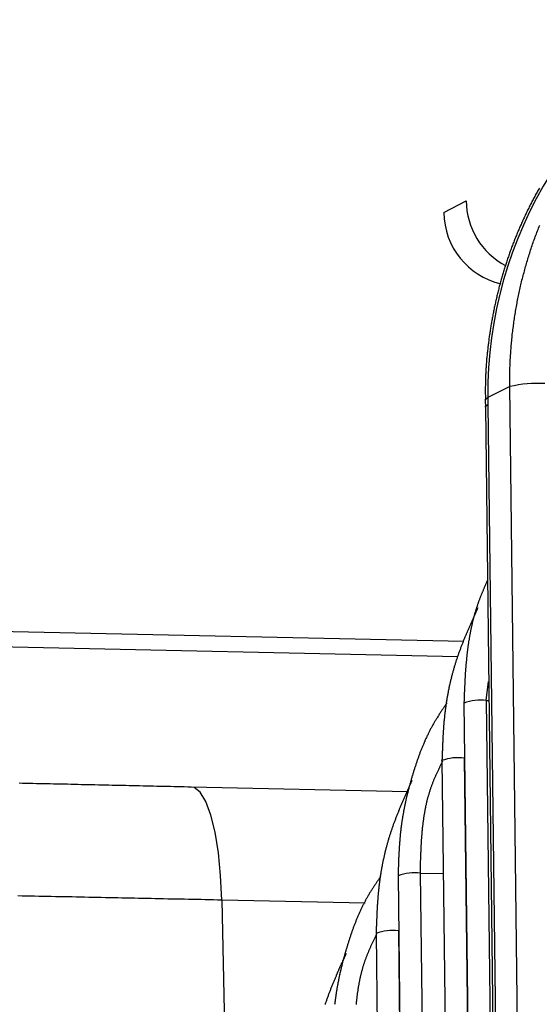
# Model space of a CAD drawing. Extents: x -11.2 to 1.5, y 0.2 to 18.9.
# Drawn here: x -8.8 to -8.1, y 17.5 to 18.9 of the extents above; entities that cross this region are included whole.
import ezdxf

# ---------------------------------------------------------------- set-up
doc = ezdxf.new("R2010")
doc.units = 0
doc.header["$MEASUREMENT"] = 0
doc.layers.get('0').update_dxf_attribs({"linetype": 'CONTINUOUS'})

msp = doc.modelspace()

# ---------------------------------------------------------------- linework, layer by layer
at = {"color": 7, "linetype": 'Continuous'}
for p, q in [((-8.2597, 18.6217), (-8.2288, 18.638)), ((-8.1683, 18.3801), (-8.1987, 18.3651)), ((-8.1042, 13.0222), (-8.1683, 18.3801)), ((-8.2022, 18.3615), (-8.2021, 18.3518)), ((-8.1987, 18.3651), (-8.1986, 18.3553)), ((-8.2021, 18.3518), (-8.1383, 13.0134)), ((-8.1986, 18.3553), (-8.1347, 13.0169)), ((-8.2318, 18.0261), (-9.6213, 18.0565)), ((-8.2319, 17.9409), (-8.1734, 13.0527)), ((-8.2319, 17.9408), (-8.2319, 17.9409)), ((-8.201, 17.9445), (-8.1425, 13.0563)), ((-8.2623, 17.8609), (-8.205, 13.0627)), ((-8.2623, 17.8608), (-8.2623, 17.8609)), ((-8.2314, 17.8645), (-8.1741, 13.0663)), ((-8.3103, 17.8176), (-8.6101, 17.8242)), ((-8.2924, 17.7046), (-8.2371, 13.0865)), ((-8.3233, 17.701), (-8.268, 13.0829)), ((-8.3233, 17.7009), (-8.3233, 17.701)), ((-8.5678, 17.6673), (-8.5595, 17.2661)), ((-8.3537, 17.621), (-8.2996, 13.0929)), ((-8.3537, 17.6209), (-8.3537, 17.621)), ((-8.3228, 17.6246), (-8.2687, 13.0965))]:
    msp.add_line(p, q, dxfattribs=at)
at = {"color": 8, "linetype": 'Continuous'}
for p, q in [((-8.2405, 18.0051), (-9.6156, 18.0352)), ((-8.201, 17.9445), (-8.1976, 17.9706)), ((-8.201, 17.9445), (-8.1973, 17.9444)), ((-8.2314, 17.8645), (-8.231, 17.8645)), ((-8.2924, 17.7046), (-8.2605, 17.704)), ((-8.3691, 17.6629), (-8.5678, 17.6673)), ((-8.3228, 17.6246), (-8.3224, 17.6246))]:
    msp.add_line(p, q, dxfattribs=at)
at = {"color": 8, "linetype": 'Continuous', "flags": 128}
for points in [[(-8.2022, 18.3616), (-8.202, 18.3625), (-8.1987, 18.3651)], [(-8.2021, 18.3518), (-8.2019, 18.3528), (-8.1986, 18.3553)], [(-8.5678, 17.6673), (-8.5694, 17.7013), (-8.5725, 17.7331), (-8.577, 17.7614), (-8.5829, 17.7854), (-8.5899, 17.8041), (-8.5977, 17.8169), (-8.6061, 17.8234), (-8.6103, 17.8242)]]:
    msp.add_lwpolyline(points, dxfattribs=at)
at = {"color": 7}
for points in [[(-8.1272, 18.6558, 0), (-8.128, 18.6544, 0), (-8.1288, 18.653, 0), (-8.1296, 18.6515, 0), (-8.1304, 18.6501, 0), (-8.1312, 18.6486, 0), (-8.132, 18.6472, 0), (-8.1328, 18.6457, 0), (-8.1336, 18.6442, 0), (-8.1344, 18.6428, 0), (-8.1352, 18.6413, 0), (-8.136, 18.6398, 0), (-8.1367, 18.6384, 0), (-8.1375, 18.6369, 0), (-8.1382, 18.6354, 0), (-8.139, 18.6339, 0), (-8.1398, 18.6325, 0), (-8.1405, 18.631, 0), (-8.1412, 18.6295, 0), (-8.142, 18.628, 0), (-8.1427, 18.6265, 0), (-8.1435, 18.625, 0), (-8.1442, 18.6235, 0), (-8.1449, 18.622, 0), (-8.1456, 18.6205, 0), (-8.1463, 18.619, 0), (-8.147, 18.6175, 0), (-8.1478, 18.616, 0), (-8.1485, 18.6145, 0), (-8.1492, 18.613, 0), (-8.1498, 18.6115, 0), (-8.1505, 18.61, 0), (-8.1512, 18.6085, 0), (-8.1519, 18.607, 0), (-8.1526, 18.6054, 0), (-8.1532, 18.6039, 0), (-8.1539, 18.6024, 0), (-8.1546, 18.6009, 0), (-8.1552, 18.5994, 0), (-8.1559, 18.5978, 0), (-8.1565, 18.5963, 0), (-8.1572, 18.5948, 0), (-8.1578, 18.5932, 0), (-8.1585, 18.5917, 0), (-8.1591, 18.5901, 0), (-8.1597, 18.5886, 0), (-8.1603, 18.5871, 0), (-8.161, 18.5855, 0), (-8.1616, 18.584, 0), (-8.1622, 18.5824, 0), (-8.1628, 18.5809, 0), (-8.1634, 18.5793, 0), (-8.164, 18.5778, 0), (-8.1646, 18.5762, 0), (-8.1652, 18.5746, 0), (-8.1657, 18.5731, 0), (-8.1663, 18.5715, 0), (-8.1669, 18.57, 0), (-8.1675, 18.5684, 0), (-8.168, 18.5668, 0), (-8.1686, 18.5653, 0), (-8.1691, 18.5637, 0), (-8.1697, 18.5621, 0), (-8.1702, 18.5605, 0), (-8.1708, 18.559, 0), (-8.1713, 18.5574, 0), (-8.1718, 18.5558, 0), (-8.1724, 18.5542, 0), (-8.1729, 18.5526, 0), (-8.1734, 18.5511, 0), (-8.1739, 18.5495, 0), (-8.1744, 18.5479, 0), (-8.1749, 18.5463, 0), (-8.1754, 18.5447, 0), (-8.1759, 18.5431, 0), (-8.1764, 18.5415, 0), (-8.1769, 18.5399, 0), (-8.1774, 18.5383, 0), (-8.1779, 18.5367, 0), (-8.1783, 18.5351, 0), (-8.1788, 18.5335, 0), (-8.1793, 18.5319, 0), (-8.1797, 18.5303, 0), (-8.1802, 18.5287, 0), (-8.1806, 18.5271, 0), (-8.1811, 18.5255, 0), (-8.1815, 18.5239, 0), (-8.1819, 18.5223, 0), (-8.1824, 18.5207, 0), (-8.1828, 18.5191, 0), (-8.1832, 18.5174, 0), (-8.1836, 18.5158, 0), (-8.184, 18.5142, 0), (-8.1844, 18.5126, 0), (-8.1848, 18.511, 0), (-8.1852, 18.5093, 0), (-8.1856, 18.5077, 0), (-8.186, 18.5061, 0), (-8.1864, 18.5045, 0), (-8.1868, 18.5028, 0), (-8.1872, 18.5012, 0), (-8.1875, 18.4996, 0), (-8.1879, 18.498, 0), (-8.1882, 18.4963, 0), (-8.1886, 18.4947, 0), (-8.189, 18.4931, 0), (-8.1893, 18.4914, 0), (-8.1897, 18.4898, 0), (-8.19, 18.4882, 0), (-8.1903, 18.4865, 0), (-8.1907, 18.4849, 0), (-8.191, 18.4832, 0), (-8.1913, 18.4816, 0), (-8.1916, 18.48, 0), (-8.1919, 18.4783, 0), (-8.1922, 18.4767, 0), (-8.1925, 18.475, 0), (-8.1928, 18.4734, 0), (-8.1931, 18.4717, 0), (-8.1934, 18.4701, 0), (-8.1937, 18.4684, 0), (-8.194, 18.4668, 0), (-8.1943, 18.4651, 0), (-8.1946, 18.4635, 0), (-8.1948, 18.4618, 0), (-8.1951, 18.4602, 0), (-8.1954, 18.4585, 0), (-8.1956, 18.4568, 0), (-8.1959, 18.4552, 0), (-8.1961, 18.4535, 0), (-8.1964, 18.4519, 0), (-8.1966, 18.4502, 0), (-8.1968, 18.4486, 0), (-8.1971, 18.4469, 0), (-8.1973, 18.4452, 0), (-8.1975, 18.4436, 0), (-8.1977, 18.4419, 0), (-8.1979, 18.4402, 0), (-8.1982, 18.4386, 0), (-8.1984, 18.4369, 0), (-8.1986, 18.4352, 0), (-8.1987, 18.4336, 0), (-8.1989, 18.4319, 0), (-8.1991, 18.4302, 0), (-8.1993, 18.4286, 0), (-8.1995, 18.4269, 0), (-8.1996, 18.4252, 0), (-8.1998, 18.4236, 0), (-8.2, 18.4219, 0), (-8.2001, 18.4202, 0), (-8.2003, 18.4185, 0), (-8.2004, 18.4169, 0), (-8.2005, 18.4152, 0), (-8.2007, 18.4135, 0), (-8.2008, 18.4119, 0), (-8.2009, 18.4102, 0), (-8.201, 18.4085, 0), (-8.2012, 18.4068, 0), (-8.2013, 18.4052, 0), (-8.2014, 18.4035, 0), (-8.2015, 18.4018, 0), (-8.2015, 18.4001, 0), (-8.2016, 18.3985, 0), (-8.2017, 18.3968, 0), (-8.2018, 18.3951, 0), (-8.2018, 18.3934, 0), (-8.2019, 18.3918, 0), (-8.202, 18.3901, 0), (-8.202, 18.3884, 0), (-8.2021, 18.3867, 0), (-8.2021, 18.3851, 0), (-8.2021, 18.3834, 0), (-8.2021, 18.3817, 0), (-8.2022, 18.38, 0), (-8.2022, 18.3783, 0), (-8.2022, 18.3767, 0), (-8.2022, 18.375, 0), (-8.2022, 18.3733, 0), (-8.2022, 18.3716, 0), (-8.2022, 18.37, 0), (-8.2021, 18.3683, 0), (-8.2021, 18.3666, 0), (-8.2021, 18.3649, 0), (-8.2021, 18.3633, 0), (-8.2021, 18.3616, 0)], [(-8.1682, 18.3801, 0), (-8.1683, 18.3823, 0), (-8.1683, 18.3845, 0), (-8.1683, 18.3867, 0), (-8.1683, 18.3889, 0), (-8.1683, 18.3911, 0), (-8.1683, 18.3933, 0), (-8.1682, 18.3955, 0), (-8.1682, 18.3977, 0), (-8.1681, 18.3999, 0), (-8.1681, 18.4021, 0), (-8.168, 18.4043, 0), (-8.168, 18.4065, 0), (-8.1679, 18.4087, 0), (-8.1678, 18.4109, 0), (-8.1677, 18.4131, 0), (-8.1676, 18.4152, 0), (-8.1675, 18.4174, 0), (-8.1674, 18.4196, 0), (-8.1673, 18.4218, 0), (-8.1671, 18.424, 0), (-8.167, 18.4262, 0), (-8.1668, 18.4284, 0), (-8.1667, 18.4306, 0), (-8.1665, 18.4328, 0), (-8.1663, 18.435, 0), (-8.1662, 18.4372, 0), (-8.166, 18.4394, 0), (-8.1658, 18.4416, 0), (-8.1656, 18.4437, 0), (-8.1654, 18.4459, 0), (-8.1651, 18.4481, 0), (-8.1649, 18.4503, 0), (-8.1647, 18.4525, 0), (-8.1644, 18.4547, 0), (-8.1642, 18.4568, 0), (-8.1639, 18.459, 0), (-8.1636, 18.4612, 0), (-8.1633, 18.4634, 0), (-8.1631, 18.4655, 0), (-8.1628, 18.4677, 0), (-8.1625, 18.4699, 0), (-8.1622, 18.4721, 0), (-8.1618, 18.4742, 0), (-8.1615, 18.4764, 0), (-8.1612, 18.4786, 0), (-8.1608, 18.4807, 0), (-8.1605, 18.4829, 0), (-8.1601, 18.485, 0), (-8.1597, 18.4872, 0), (-8.1594, 18.4894, 0), (-8.159, 18.4915, 0), (-8.1586, 18.4937, 0), (-8.1582, 18.4958, 0), (-8.1578, 18.498, 0), (-8.1574, 18.5001, 0), (-8.157, 18.5023, 0), (-8.1565, 18.5044, 0), (-8.1561, 18.5066, 0), (-8.1556, 18.5087, 0), (-8.1552, 18.5108, 0), (-8.1547, 18.513, 0), (-8.1542, 18.5151, 0), (-8.1538, 18.5172, 0), (-8.1533, 18.5194, 0), (-8.1528, 18.5215, 0), (-8.1523, 18.5236, 0), (-8.1518, 18.5257, 0), (-8.1513, 18.5278, 0), (-8.1507, 18.53, 0), (-8.1502, 18.5321, 0), (-8.1497, 18.5342, 0), (-8.1491, 18.5363, 0), (-8.1485, 18.5384, 0), (-8.148, 18.5405, 0), (-8.1474, 18.5426, 0), (-8.1468, 18.5447, 0), (-8.1462, 18.5468, 0), (-8.1456, 18.5489, 0), (-8.145, 18.551, 0), (-8.1444, 18.5531, 0), (-8.1438, 18.5552, 0), (-8.1432, 18.5572, 0), (-8.1425, 18.5593, 0), (-8.1419, 18.5614, 0), (-8.1413, 18.5635, 0), (-8.1406, 18.5655, 0), (-8.1399, 18.5676, 0), (-8.1393, 18.5697, 0), (-8.1386, 18.5717, 0), (-8.1379, 18.5738, 0), (-8.1372, 18.5759, 0), (-8.1365, 18.5779, 0), (-8.1358, 18.58, 0), (-8.1351, 18.582, 0), (-8.1343, 18.5841, 0), (-8.1336, 18.5861, 0), (-8.1329, 18.5882, 0), (-8.1321, 18.5902, 0), (-8.1313, 18.5922, 0), (-8.1306, 18.5943, 0), (-8.1298, 18.5963, 0), (-8.129, 18.5983, 0), (-8.1282, 18.6003, 0), (-8.1275, 18.6023, 0), (-8.1266, 18.6044, 0)], [(-8.1992, 18.1113, 0), (-8.1996, 18.1105, 0), (-8.1999, 18.1096, 0), (-8.2003, 18.1088, 0), (-8.2007, 18.108, 0), (-8.201, 18.1071, 0), (-8.2014, 18.1063, 0), (-8.2018, 18.1055, 0), (-8.2021, 18.1046, 0), (-8.2025, 18.1038, 0), (-8.2028, 18.103, 0), (-8.2032, 18.1021, 0), (-8.2036, 18.1013, 0), (-8.2039, 18.1005, 0), (-8.2043, 18.0996, 0), (-8.2046, 18.0988, 0), (-8.205, 18.098, 0), (-8.2053, 18.0971, 0), (-8.2057, 18.0963, 0), (-8.206, 18.0954, 0), (-8.2064, 18.0946, 0), (-8.2067, 18.0938, 0), (-8.2071, 18.0929, 0), (-8.2074, 18.0921, 0), (-8.2078, 18.0912, 0), (-8.2081, 18.0904, 0), (-8.2084, 18.0896, 0), (-8.2088, 18.0887, 0), (-8.2091, 18.0879, 0), (-8.2094, 18.087, 0), (-8.2098, 18.0862, 0), (-8.2101, 18.0853, 0), (-8.2104, 18.0845, 0), (-8.2107, 18.0836, 0), (-8.211, 18.0828, 0), (-8.2114, 18.0819, 0), (-8.2117, 18.0811, 0), (-8.212, 18.0802, 0), (-8.2123, 18.0793, 0), (-8.2126, 18.0785, 0), (-8.2129, 18.0776, 0), (-8.2132, 18.0768, 0), (-8.2135, 18.0759, 0), (-8.2137, 18.075, 0), (-8.214, 18.0742, 0), (-8.2143, 18.0733, 0), (-8.2146, 18.0724, 0), (-8.2149, 18.0716, 0), (-8.2151, 18.0707, 0), (-8.2154, 18.0698, 0), (-8.2157, 18.069, 0), (-8.2159, 18.0681, 0), (-8.2162, 18.0672, 0), (-8.2165, 18.0663, 0), (-8.2167, 18.0655, 0), (-8.217, 18.0646, 0), (-8.2172, 18.0637, 0), (-8.2175, 18.0628, 0), (-8.2177, 18.0619, 0), (-8.2179, 18.0611, 0), (-8.2182, 18.0602, 0), (-8.2184, 18.0593, 0), (-8.2186, 18.0584, 0), (-8.2189, 18.0575, 0), (-8.2191, 18.0566, 0), (-8.2193, 18.0557, 0), (-8.2195, 18.0549, 0), (-8.2198, 18.054, 0), (-8.22, 18.0531, 0), (-8.2202, 18.0522, 0), (-8.2204, 18.0513, 0), (-8.2206, 18.0504, 0), (-8.2208, 18.0495, 0), (-8.221, 18.0486, 0), (-8.2212, 18.0477, 0), (-8.2214, 18.0468, 0), (-8.2216, 18.0459, 0), (-8.2218, 18.045, 0), (-8.222, 18.0441, 0), (-8.2222, 18.0432, 0), (-8.2224, 18.0423, 0), (-8.2225, 18.0414, 0), (-8.2227, 18.0405, 0), (-8.2229, 18.0396, 0), (-8.2231, 18.0387, 0), (-8.2233, 18.0378, 0), (-8.2234, 18.0369, 0), (-8.2236, 18.036, 0), (-8.2238, 18.0351, 0), (-8.2239, 18.0342, 0), (-8.2241, 18.0333, 0), (-8.2242, 18.0324, 0), (-8.2244, 18.0315, 0), (-8.2245, 18.0306, 0), (-8.2247, 18.0297, 0), (-8.2248, 18.0288, 0), (-8.225, 18.0279, 0), (-8.2251, 18.027, 0), (-8.2253, 18.0261, 0), (-8.2254, 18.0252, 0), (-8.2256, 18.0242, 0), (-8.2257, 18.0233, 0), (-8.2258, 18.0224, 0), (-8.226, 18.0215, 0), (-8.2261, 18.0206, 0), (-8.2262, 18.0197, 0), (-8.2263, 18.0188, 0), (-8.2265, 18.0179, 0), (-8.2266, 18.017, 0), (-8.2267, 18.016, 0), (-8.2268, 18.0151, 0), (-8.2269, 18.0142, 0), (-8.2271, 18.0133, 0), (-8.2272, 18.0124, 0), (-8.2273, 18.0115, 0), (-8.2274, 18.0106, 0), (-8.2275, 18.0096, 0), (-8.2276, 18.0087, 0), (-8.2277, 18.0078, 0), (-8.2278, 18.0069, 0), (-8.2279, 18.006, 0), (-8.228, 18.0051, 0), (-8.2281, 18.0042, 0), (-8.2282, 18.0032, 0), (-8.2283, 18.0023, 0), (-8.2284, 18.0014, 0), (-8.2285, 18.0005, 0), (-8.2285, 17.9996, 0), (-8.2286, 17.9987, 0), (-8.2287, 17.9978, 0), (-8.2288, 17.9968, 0), (-8.2289, 17.9959, 0), (-8.229, 17.995, 0), (-8.229, 17.9941, 0), (-8.2291, 17.9932, 0), (-8.2292, 17.9923, 0), (-8.2293, 17.9913, 0), (-8.2293, 17.9904, 0), (-8.2294, 17.9895, 0), (-8.2295, 17.9886, 0), (-8.2295, 17.9877, 0), (-8.2296, 17.9868, 0), (-8.2297, 17.9858, 0), (-8.2297, 17.9849, 0), (-8.2298, 17.984, 0), (-8.2299, 17.9831, 0), (-8.2299, 17.9822, 0), (-8.23, 17.9813, 0), (-8.23, 17.9803, 0), (-8.2301, 17.9794, 0), (-8.2301, 17.9785, 0), (-8.2302, 17.9776, 0), (-8.2303, 17.9767, 0), (-8.2303, 17.9757, 0), (-8.2304, 17.9748, 0), (-8.2304, 17.9739, 0), (-8.2305, 17.973, 0), (-8.2305, 17.9721, 0), (-8.2306, 17.9712, 0), (-8.2306, 17.9702, 0), (-8.2307, 17.9693, 0), (-8.2307, 17.9684, 0), (-8.2307, 17.9675, 0), (-8.2308, 17.9666, 0), (-8.2308, 17.9656, 0), (-8.2309, 17.9647, 0), (-8.2309, 17.9638, 0), (-8.231, 17.9629, 0), (-8.231, 17.962, 0), (-8.231, 17.9611, 0), (-8.2311, 17.9601, 0), (-8.2311, 17.9592, 0), (-8.2312, 17.9583, 0), (-8.2312, 17.9574, 0), (-8.2312, 17.9565, 0), (-8.2313, 17.9555, 0), (-8.2313, 17.9546, 0), (-8.2313, 17.9537, 0), (-8.2314, 17.9528, 0), (-8.2314, 17.9519, 0), (-8.2315, 17.9509, 0), (-8.2315, 17.95, 0), (-8.2315, 17.9491, 0), (-8.2316, 17.9482, 0), (-8.2316, 17.9473, 0), (-8.2316, 17.9463, 0), (-8.2317, 17.9454, 0), (-8.2317, 17.9445, 0), (-8.2317, 17.9436, 0), (-8.2318, 17.9427, 0), (-8.2318, 17.9418, 0), (-8.2318, 17.9408, 0)], [(-8.2125, 18.073, 0), (-8.213, 18.072, 0), (-8.2135, 18.071, 0), (-8.214, 18.0699, 0), (-8.2144, 18.0689, 0), (-8.2149, 18.0678, 0), (-8.2154, 18.0668, 0), (-8.2159, 18.0657, 0), (-8.2163, 18.0647, 0), (-8.2168, 18.0637, 0), (-8.2173, 18.0626, 0), (-8.2178, 18.0616, 0), (-8.2182, 18.0605, 0), (-8.2187, 18.0595, 0), (-8.2192, 18.0584, 0), (-8.2196, 18.0574, 0), (-8.2201, 18.0563, 0), (-8.2206, 18.0553, 0), (-8.221, 18.0542, 0), (-8.2215, 18.0532, 0), (-8.222, 18.0522, 0), (-8.2224, 18.0511, 0), (-8.2229, 18.0501, 0), (-8.2234, 18.049, 0), (-8.2238, 18.048, 0), (-8.2243, 18.0469, 0), (-8.2247, 18.0459, 0), (-8.2252, 18.0448, 0), (-8.2256, 18.0438, 0), (-8.2261, 18.0427, 0), (-8.2265, 18.0417, 0), (-8.227, 18.0406, 0), (-8.2274, 18.0396, 0), (-8.2279, 18.0385, 0), (-8.2283, 18.0375, 0), (-8.2288, 18.0364, 0), (-8.2292, 18.0353, 0), (-8.2297, 18.0343, 0), (-8.2301, 18.0332, 0), (-8.2305, 18.0322, 0), (-8.231, 18.0311, 0), (-8.2314, 18.0301, 0), (-8.2318, 18.029, 0), (-8.2323, 18.0279, 0), (-8.2327, 18.0269, 0), (-8.2331, 18.0258, 0), (-8.2335, 18.0247, 0), (-8.234, 18.0237, 0), (-8.2344, 18.0226, 0), (-8.2348, 18.0215, 0), (-8.2352, 18.0205, 0), (-8.2356, 18.0194, 0), (-8.236, 18.0183, 0), (-8.2364, 18.0173, 0), (-8.2368, 18.0162, 0), (-8.2372, 18.0151, 0), (-8.2376, 18.014, 0), (-8.238, 18.013, 0), (-8.2384, 18.0119, 0), (-8.2388, 18.0108, 0), (-8.2392, 18.0097, 0), (-8.2396, 18.0087, 0), (-8.2399, 18.0076, 0), (-8.2403, 18.0065, 0), (-8.2407, 18.0054, 0), (-8.2411, 18.0043, 0), (-8.2414, 18.0032, 0), (-8.2418, 18.0021, 0), (-8.2422, 18.0011, 0), (-8.2425, 18, 0), (-8.2429, 17.9989, 0), (-8.2432, 17.9978, 0), (-8.2436, 17.9967, 0), (-8.2439, 17.9956, 0), (-8.2442, 17.9945, 0), (-8.2446, 17.9934, 0), (-8.2449, 17.9923, 0), (-8.2452, 17.9912, 0), (-8.2456, 17.9901, 0), (-8.2459, 17.989, 0), (-8.2462, 17.9879, 0), (-8.2465, 17.9868, 0), (-8.2468, 17.9857, 0), (-8.2471, 17.9845, 0), (-8.2474, 17.9834, 0), (-8.2477, 17.9823, 0), (-8.248, 17.9812, 0), (-8.2483, 17.9801, 0), (-8.2486, 17.979, 0), (-8.2489, 17.9779, 0), (-8.2492, 17.9767, 0), (-8.2495, 17.9756, 0), (-8.2497, 17.9745, 0), (-8.25, 17.9734, 0), (-8.2503, 17.9723, 0), (-8.2506, 17.9711, 0), (-8.2508, 17.97, 0), (-8.2511, 17.9689, 0), (-8.2513, 17.9678, 0), (-8.2516, 17.9666, 0), (-8.2518, 17.9655, 0), (-8.2521, 17.9644, 0), (-8.2523, 17.9633, 0), (-8.2526, 17.9621, 0), (-8.2528, 17.961, 0), (-8.253, 17.9599, 0), (-8.2533, 17.9587, 0), (-8.2535, 17.9576, 0), (-8.2537, 17.9565, 0), (-8.2539, 17.9553, 0), (-8.2541, 17.9542, 0), (-8.2544, 17.9531, 0), (-8.2546, 17.9519, 0), (-8.2548, 17.9508, 0), (-8.255, 17.9496, 0), (-8.2552, 17.9485, 0), (-8.2554, 17.9474, 0), (-8.2556, 17.9462, 0), (-8.2557, 17.9451, 0), (-8.2559, 17.9439, 0), (-8.2561, 17.9428, 0), (-8.2563, 17.9417, 0), (-8.2565, 17.9405, 0), (-8.2566, 17.9394, 0), (-8.2568, 17.9382, 0), (-8.257, 17.9371, 0), (-8.2571, 17.9359, 0), (-8.2573, 17.9348, 0), (-8.2574, 17.9336, 0), (-8.2576, 17.9325, 0), (-8.2577, 17.9314, 0), (-8.2579, 17.9302, 0), (-8.258, 17.9291, 0), (-8.2582, 17.9279, 0), (-8.2583, 17.9268, 0), (-8.2584, 17.9256, 0), (-8.2586, 17.9245, 0), (-8.2587, 17.9233, 0), (-8.2588, 17.9222, 0), (-8.2589, 17.921, 0), (-8.259, 17.9199, 0), (-8.2592, 17.9187, 0), (-8.2593, 17.9176, 0), (-8.2594, 17.9164, 0), (-8.2595, 17.9153, 0), (-8.2596, 17.9141, 0), (-8.2597, 17.9129, 0), (-8.2598, 17.9118, 0), (-8.2599, 17.9106, 0), (-8.26, 17.9095, 0), (-8.26, 17.9083, 0), (-8.2601, 17.9072, 0), (-8.2602, 17.906, 0), (-8.2603, 17.9049, 0), (-8.2604, 17.9037, 0), (-8.2605, 17.9026, 0), (-8.2605, 17.9014, 0), (-8.2606, 17.9002, 0), (-8.2607, 17.8991, 0), (-8.2607, 17.8979, 0), (-8.2608, 17.8968, 0), (-8.2609, 17.8956, 0), (-8.2609, 17.8945, 0), (-8.261, 17.8933, 0), (-8.2611, 17.8921, 0), (-8.2611, 17.891, 0), (-8.2612, 17.8898, 0), (-8.2612, 17.8887, 0), (-8.2613, 17.8875, 0), (-8.2613, 17.8864, 0), (-8.2614, 17.8852, 0), (-8.2614, 17.884, 0), (-8.2615, 17.8829, 0), (-8.2615, 17.8817, 0), (-8.2616, 17.8806, 0), (-8.2616, 17.8794, 0), (-8.2617, 17.8782, 0), (-8.2617, 17.8771, 0), (-8.2618, 17.8759, 0), (-8.2618, 17.8748, 0), (-8.2619, 17.8736, 0), (-8.2619, 17.8725, 0), (-8.2619, 17.8713, 0), (-8.262, 17.8701, 0), (-8.262, 17.869, 0), (-8.2621, 17.8678, 0), (-8.2621, 17.8667, 0), (-8.2621, 17.8655, 0), (-8.2622, 17.8643, 0), (-8.2622, 17.8632, 0), (-8.2623, 17.862, 0), (-8.2623, 17.8609, 0)], [(-8.2553, 17.9411, 0), (-8.256, 17.9401, 0), (-8.2566, 17.9392, 0), (-8.2572, 17.9383, 0), (-8.2579, 17.9373, 0), (-8.2585, 17.9364, 0), (-8.2591, 17.9355, 0), (-8.2598, 17.9345, 0), (-8.2604, 17.9336, 0), (-8.261, 17.9327, 0), (-8.2617, 17.9318, 0), (-8.2623, 17.9308, 0), (-8.2629, 17.9299, 0), (-8.2635, 17.9289, 0), (-8.2642, 17.928, 0), (-8.2648, 17.9271, 0), (-8.2654, 17.9261, 0), (-8.266, 17.9252, 0), (-8.2666, 17.9242, 0), (-8.2672, 17.9233, 0), (-8.2678, 17.9224, 0), (-8.2684, 17.9214, 0), (-8.269, 17.9205, 0), (-8.2696, 17.9195, 0), (-8.2702, 17.9185, 0), (-8.2708, 17.9176, 0), (-8.2714, 17.9166, 0), (-8.272, 17.9157, 0), (-8.2725, 17.9147, 0), (-8.2731, 17.9137, 0), (-8.2737, 17.9128, 0), (-8.2742, 17.9118, 0), (-8.2748, 17.9108, 0), (-8.2753, 17.9098, 0), (-8.2759, 17.9088, 0), (-8.2764, 17.9079, 0), (-8.277, 17.9069, 0), (-8.2775, 17.9059, 0), (-8.278, 17.9049, 0), (-8.2785, 17.9039, 0), (-8.2791, 17.9029, 0), (-8.2796, 17.9019, 0), (-8.2801, 17.9009, 0), (-8.2806, 17.8999, 0), (-8.2811, 17.8989, 0), (-8.2816, 17.8979, 0), (-8.2821, 17.8968, 0), (-8.2826, 17.8958, 0), (-8.2831, 17.8948, 0), (-8.2835, 17.8938, 0), (-8.284, 17.8928, 0), (-8.2845, 17.8917, 0), (-8.285, 17.8907, 0), (-8.2854, 17.8897, 0), (-8.2859, 17.8886, 0), (-8.2863, 17.8876, 0), (-8.2868, 17.8866, 0), (-8.2872, 17.8855, 0), (-8.2877, 17.8845, 0), (-8.2881, 17.8835, 0), (-8.2886, 17.8824, 0), (-8.289, 17.8814, 0), (-8.2894, 17.8803, 0), (-8.2899, 17.8793, 0), (-8.2903, 17.8782, 0), (-8.2907, 17.8772, 0), (-8.2911, 17.8761, 0), (-8.2915, 17.8751, 0), (-8.2919, 17.874, 0), (-8.2924, 17.8729, 0), (-8.2928, 17.8719, 0), (-8.2932, 17.8708, 0), (-8.2936, 17.8697, 0), (-8.294, 17.8687, 0), (-8.2943, 17.8676, 0), (-8.2947, 17.8665, 0), (-8.2951, 17.8655, 0), (-8.2955, 17.8644, 0), (-8.2959, 17.8633, 0), (-8.2963, 17.8623, 0), (-8.2966, 17.8612, 0), (-8.297, 17.8601, 0), (-8.2974, 17.859, 0), (-8.2977, 17.8579, 0), (-8.2981, 17.8569, 0), (-8.2985, 17.8558, 0), (-8.2988, 17.8547, 0), (-8.2992, 17.8536, 0), (-8.2995, 17.8525, 0), (-8.2999, 17.8514, 0), (-8.3002, 17.8504, 0), (-8.3006, 17.8493, 0), (-8.3009, 17.8482, 0), (-8.3013, 17.8471, 0), (-8.3016, 17.846, 0), (-8.3019, 17.8449, 0), (-8.3023, 17.8438, 0), (-8.3026, 17.8427, 0), (-8.3029, 17.8416, 0), (-8.3033, 17.8406, 0), (-8.3036, 17.8395, 0), (-8.3039, 17.8384, 0), (-8.3042, 17.8373, 0), (-8.3046, 17.8362, 0), (-8.3049, 17.8351, 0), (-8.3052, 17.834, 0), (-8.3055, 17.8329, 0), (-8.3058, 17.8318, 0), (-8.3061, 17.8307, 0), (-8.3064, 17.8296, 0), (-8.3067, 17.8285, 0), (-8.307, 17.8274, 0), (-8.3073, 17.8263, 0), (-8.3076, 17.8252, 0), (-8.3079, 17.8241, 0), (-8.3082, 17.823, 0), (-8.3085, 17.8219, 0), (-8.3088, 17.8208, 0), (-8.3091, 17.8197, 0), (-8.3094, 17.8186, 0), (-8.3096, 17.8175, 0), (-8.3099, 17.8164, 0), (-8.3102, 17.8153, 0), (-8.3105, 17.8142, 0), (-8.3107, 17.813, 0), (-8.311, 17.8119, 0), (-8.3113, 17.8108, 0), (-8.3115, 17.8097, 0), (-8.3118, 17.8086, 0), (-8.312, 17.8075, 0), (-8.3123, 17.8064, 0), (-8.3125, 17.8053, 0), (-8.3128, 17.8042, 0), (-8.313, 17.8031, 0), (-8.3133, 17.8019, 0), (-8.3135, 17.8008, 0), (-8.3137, 17.7997, 0), (-8.314, 17.7986, 0), (-8.3142, 17.7975, 0), (-8.3144, 17.7964, 0), (-8.3147, 17.7953, 0), (-8.3149, 17.7941, 0), (-8.3151, 17.793, 0), (-8.3153, 17.7919, 0), (-8.3155, 17.7908, 0), (-8.3157, 17.7897, 0), (-8.3159, 17.7885, 0), (-8.3161, 17.7874, 0), (-8.3163, 17.7863, 0), (-8.3165, 17.7852, 0), (-8.3167, 17.7841, 0), (-8.3169, 17.7829, 0), (-8.3171, 17.7818, 0), (-8.3173, 17.7807, 0), (-8.3175, 17.7796, 0), (-8.3176, 17.7784, 0), (-8.3178, 17.7773, 0), (-8.318, 17.7762, 0), (-8.3181, 17.7751, 0), (-8.3183, 17.7739, 0), (-8.3185, 17.7728, 0), (-8.3186, 17.7717, 0), (-8.3188, 17.7705, 0), (-8.3189, 17.7694, 0), (-8.3191, 17.7683, 0), (-8.3192, 17.7672, 0), (-8.3193, 17.766, 0), (-8.3195, 17.7649, 0), (-8.3196, 17.7638, 0), (-8.3197, 17.7626, 0), (-8.3199, 17.7615, 0), (-8.32, 17.7604, 0), (-8.3201, 17.7592, 0), (-8.3202, 17.7581, 0), (-8.3203, 17.757, 0), (-8.3204, 17.7558, 0), (-8.3205, 17.7547, 0), (-8.3206, 17.7535, 0), (-8.3207, 17.7524, 0), (-8.3208, 17.7513, 0), (-8.3209, 17.7501, 0), (-8.321, 17.749, 0), (-8.3211, 17.7479, 0), (-8.3212, 17.7467, 0), (-8.3213, 17.7456, 0), (-8.3213, 17.7444, 0), (-8.3214, 17.7433, 0), (-8.3215, 17.7421, 0), (-8.3216, 17.741, 0), (-8.3216, 17.7399, 0), (-8.3217, 17.7387, 0), (-8.3218, 17.7376, 0), (-8.3218, 17.7364, 0), (-8.3219, 17.7353, 0), (-8.322, 17.7342, 0), (-8.322, 17.733, 0), (-8.3221, 17.7319, 0), (-8.3221, 17.7307, 0), (-8.3222, 17.7296, 0), (-8.3223, 17.7284, 0), (-8.3223, 17.7273, 0), (-8.3224, 17.7261, 0), (-8.3224, 17.725, 0), (-8.3225, 17.7238, 0), (-8.3225, 17.7227, 0), (-8.3225, 17.7216, 0), (-8.3226, 17.7204, 0), (-8.3226, 17.7193, 0), (-8.3227, 17.7181, 0), (-8.3227, 17.717, 0), (-8.3228, 17.7158, 0), (-8.3228, 17.7147, 0), (-8.3228, 17.7135, 0), (-8.3229, 17.7124, 0), (-8.3229, 17.7112, 0), (-8.323, 17.7101, 0), (-8.323, 17.7089, 0), (-8.323, 17.7078, 0), (-8.3231, 17.7066, 0), (-8.3231, 17.7055, 0), (-8.3231, 17.7043, 0), (-8.3232, 17.7032, 0), (-8.3232, 17.7021, 0), (-8.3232, 17.7009, 0)], [(-8.6102, 17.8241, 0), (-8.615, 17.8242, 0), (-8.6198, 17.8244, 0), (-8.6245, 17.8245, 0), (-8.6293, 17.8246, 0), (-8.6341, 17.8247, 0), (-8.6388, 17.8248, 0), (-8.6436, 17.8249, 0), (-8.6484, 17.825, 0), (-8.6531, 17.8251, 0), (-8.6579, 17.8252, 0), (-8.6627, 17.8253, 0), (-8.6674, 17.8254, 0), (-8.6722, 17.8255, 0), (-8.677, 17.8256, 0), (-8.6818, 17.8257, 0), (-8.6865, 17.8259, 0), (-8.6913, 17.826, 0), (-8.6961, 17.8261, 0), (-8.7008, 17.8262, 0), (-8.7056, 17.8263, 0), (-8.7104, 17.8264, 0), (-8.7152, 17.8265, 0), (-8.7199, 17.8266, 0), (-8.7247, 17.8267, 0), (-8.7295, 17.8268, 0), (-8.7343, 17.8269, 0), (-8.739, 17.827, 0), (-8.7438, 17.8271, 0), (-8.7486, 17.8272, 0), (-8.7534, 17.8273, 0), (-8.7581, 17.8274, 0), (-8.7629, 17.8275, 0), (-8.7677, 17.8276, 0), (-8.7725, 17.8278, 0), (-8.7773, 17.8279, 0), (-8.782, 17.828, 0), (-8.7868, 17.8281, 0), (-8.7916, 17.8282, 0), (-8.7964, 17.8283, 0), (-8.8012, 17.8284, 0), (-8.8059, 17.8285, 0), (-8.8107, 17.8286, 0), (-8.8155, 17.8287, 0), (-8.8203, 17.8288, 0), (-8.8251, 17.8289, 0), (-8.8299, 17.829, 0), (-8.8346, 17.8291, 0), (-8.8394, 17.8292, 0), (-8.8442, 17.8293, 0), (-8.849, 17.8294, 0)], [(-8.3039, 17.8331, 0), (-8.3044, 17.8321, 0), (-8.3049, 17.831, 0), (-8.3054, 17.83, 0), (-8.3058, 17.8289, 0), (-8.3063, 17.8279, 0), (-8.3068, 17.8269, 0), (-8.3073, 17.8258, 0), (-8.3077, 17.8248, 0), (-8.3082, 17.8237, 0), (-8.3087, 17.8227, 0), (-8.3092, 17.8216, 0), (-8.3096, 17.8206, 0), (-8.3101, 17.8195, 0), (-8.3106, 17.8185, 0), (-8.311, 17.8175, 0), (-8.3115, 17.8164, 0), (-8.312, 17.8154, 0), (-8.3124, 17.8143, 0), (-8.3129, 17.8133, 0), (-8.3134, 17.8122, 0), (-8.3138, 17.8112, 0), (-8.3143, 17.8101, 0), (-8.3148, 17.8091, 0), (-8.3152, 17.808, 0), (-8.3157, 17.807, 0), (-8.3161, 17.8059, 0), (-8.3166, 17.8049, 0), (-8.317, 17.8038, 0), (-8.3175, 17.8028, 0), (-8.3179, 17.8017, 0), (-8.3184, 17.8007, 0), (-8.3188, 17.7996, 0), (-8.3193, 17.7986, 0), (-8.3197, 17.7975, 0), (-8.3202, 17.7965, 0), (-8.3206, 17.7954, 0), (-8.3211, 17.7944, 0), (-8.3215, 17.7933, 0), (-8.3219, 17.7922, 0), (-8.3224, 17.7912, 0), (-8.3228, 17.7901, 0), (-8.3232, 17.7891, 0), (-8.3237, 17.788, 0), (-8.3241, 17.7869, 0), (-8.3245, 17.7859, 0), (-8.3249, 17.7848, 0), (-8.3254, 17.7837, 0), (-8.3258, 17.7827, 0), (-8.3262, 17.7816, 0), (-8.3266, 17.7805, 0), (-8.327, 17.7795, 0), (-8.3274, 17.7784, 0), (-8.3278, 17.7773, 0), (-8.3282, 17.7763, 0), (-8.3286, 17.7752, 0), (-8.329, 17.7741, 0), (-8.3294, 17.773, 0), (-8.3298, 17.772, 0), (-8.3302, 17.7709, 0), (-8.3306, 17.7698, 0), (-8.331, 17.7687, 0), (-8.3313, 17.7676, 0), (-8.3317, 17.7666, 0), (-8.3321, 17.7655, 0), (-8.3325, 17.7644, 0), (-8.3328, 17.7633, 0), (-8.3332, 17.7622, 0), (-8.3336, 17.7611, 0), (-8.3339, 17.76, 0), (-8.3343, 17.7589, 0), (-8.3346, 17.7578, 0), (-8.335, 17.7568, 0), (-8.3353, 17.7557, 0), (-8.3356, 17.7546, 0), (-8.336, 17.7535, 0), (-8.3363, 17.7524, 0), (-8.3366, 17.7513, 0), (-8.337, 17.7502, 0), (-8.3373, 17.749, 0), (-8.3376, 17.7479, 0), (-8.3379, 17.7468, 0), (-8.3382, 17.7457, 0), (-8.3385, 17.7446, 0), (-8.3388, 17.7435, 0), (-8.3391, 17.7424, 0), (-8.3394, 17.7413, 0), (-8.3397, 17.7402, 0), (-8.34, 17.7391, 0), (-8.3403, 17.7379, 0), (-8.3406, 17.7368, 0), (-8.3409, 17.7357, 0), (-8.3411, 17.7346, 0), (-8.3414, 17.7335, 0), (-8.3417, 17.7323, 0), (-8.342, 17.7312, 0), (-8.3422, 17.7301, 0), (-8.3425, 17.729, 0), (-8.3427, 17.7278, 0), (-8.343, 17.7267, 0), (-8.3432, 17.7256, 0), (-8.3435, 17.7245, 0), (-8.3437, 17.7233, 0), (-8.344, 17.7222, 0), (-8.3442, 17.7211, 0), (-8.3444, 17.7199, 0), (-8.3447, 17.7188, 0), (-8.3449, 17.7177, 0), (-8.3451, 17.7165, 0), (-8.3453, 17.7154, 0), (-8.3455, 17.7143, 0), (-8.3458, 17.7131, 0), (-8.346, 17.712, 0), (-8.3462, 17.7109, 0), (-8.3464, 17.7097, 0), (-8.3466, 17.7086, 0), (-8.3468, 17.7074, 0), (-8.347, 17.7063, 0), (-8.3471, 17.7052, 0), (-8.3473, 17.704, 0), (-8.3475, 17.7029, 0), (-8.3477, 17.7017, 0), (-8.3479, 17.7006, 0), (-8.348, 17.6994, 0), (-8.3482, 17.6983, 0), (-8.3484, 17.6972, 0), (-8.3485, 17.696, 0), (-8.3487, 17.6949, 0), (-8.3488, 17.6937, 0), (-8.349, 17.6926, 0), (-8.3491, 17.6914, 0), (-8.3493, 17.6903, 0), (-8.3494, 17.6891, 0), (-8.3496, 17.688, 0), (-8.3497, 17.6868, 0), (-8.3498, 17.6857, 0), (-8.35, 17.6845, 0), (-8.3501, 17.6834, 0), (-8.3502, 17.6822, 0), (-8.3503, 17.6811, 0), (-8.3504, 17.6799, 0), (-8.3506, 17.6788, 0), (-8.3507, 17.6776, 0), (-8.3508, 17.6765, 0), (-8.3509, 17.6753, 0), (-8.351, 17.6742, 0), (-8.3511, 17.673, 0), (-8.3512, 17.6719, 0), (-8.3513, 17.6707, 0), (-8.3514, 17.6696, 0), (-8.3514, 17.6684, 0), (-8.3515, 17.6672, 0), (-8.3516, 17.6661, 0), (-8.3517, 17.6649, 0), (-8.3518, 17.6638, 0), (-8.3519, 17.6626, 0), (-8.3519, 17.6615, 0), (-8.352, 17.6603, 0), (-8.3521, 17.6592, 0), (-8.3521, 17.658, 0), (-8.3522, 17.6568, 0), (-8.3523, 17.6557, 0), (-8.3523, 17.6545, 0), (-8.3524, 17.6534, 0), (-8.3525, 17.6522, 0), (-8.3525, 17.6511, 0), (-8.3526, 17.6499, 0), (-8.3526, 17.6487, 0), (-8.3527, 17.6476, 0), (-8.3527, 17.6464, 0), (-8.3528, 17.6453, 0), (-8.3528, 17.6441, 0), (-8.3529, 17.643, 0), (-8.3529, 17.6418, 0), (-8.353, 17.6406, 0), (-8.353, 17.6395, 0), (-8.3531, 17.6383, 0), (-8.3531, 17.6372, 0), (-8.3532, 17.636, 0), (-8.3532, 17.6348, 0), (-8.3533, 17.6337, 0), (-8.3533, 17.6325, 0), (-8.3533, 17.6314, 0), (-8.3534, 17.6302, 0), (-8.3534, 17.629, 0), (-8.3535, 17.6279, 0), (-8.3535, 17.6267, 0), (-8.3535, 17.6256, 0), (-8.3536, 17.6244, 0), (-8.3536, 17.6233, 0), (-8.3537, 17.6221, 0), (-8.3537, 17.6209, 0)], [(-8.3474, 17.7001, 0), (-8.348, 17.6992, 0), (-8.3487, 17.6982, 0), (-8.3493, 17.6973, 0), (-8.3499, 17.6964, 0), (-8.3506, 17.6955, 0), (-8.3512, 17.6945, 0), (-8.3518, 17.6936, 0), (-8.3525, 17.6927, 0), (-8.3531, 17.6918, 0), (-8.3537, 17.6908, 0), (-8.3543, 17.6899, 0), (-8.3549, 17.689, 0), (-8.3556, 17.688, 0), (-8.3562, 17.6871, 0), (-8.3568, 17.6862, 0), (-8.3574, 17.6852, 0), (-8.358, 17.6843, 0), (-8.3586, 17.6834, 0), (-8.3592, 17.6824, 0), (-8.3598, 17.6815, 0), (-8.3604, 17.6805, 0), (-8.361, 17.6796, 0), (-8.3616, 17.6786, 0), (-8.3622, 17.6777, 0), (-8.3628, 17.6767, 0), (-8.3633, 17.6758, 0), (-8.3639, 17.6748, 0), (-8.3645, 17.6738, 0), (-8.365, 17.6729, 0), (-8.3656, 17.6719, 0), (-8.3662, 17.6709, 0), (-8.3667, 17.67, 0), (-8.3673, 17.669, 0), (-8.3678, 17.668, 0), (-8.3683, 17.667, 0), (-8.3689, 17.666, 0), (-8.3694, 17.665, 0), (-8.3699, 17.6641, 0), (-8.3704, 17.6631, 0), (-8.3709, 17.6621, 0), (-8.3714, 17.6611, 0), (-8.3719, 17.6601, 0), (-8.3724, 17.6591, 0), (-8.3729, 17.6581, 0), (-8.3734, 17.657, 0), (-8.3739, 17.656, 0), (-8.3744, 17.655, 0), (-8.3749, 17.654, 0), (-8.3754, 17.653, 0), (-8.3758, 17.652, 0), (-8.3763, 17.6509, 0), (-8.3768, 17.6499, 0), (-8.3772, 17.6489, 0), (-8.3777, 17.6479, 0), (-8.3781, 17.6468, 0), (-8.3786, 17.6458, 0), (-8.379, 17.6448, 0), (-8.3795, 17.6437, 0), (-8.3799, 17.6427, 0), (-8.3803, 17.6417, 0), (-8.3808, 17.6406, 0), (-8.3812, 17.6396, 0), (-8.3816, 17.6385, 0), (-8.382, 17.6375, 0), (-8.3824, 17.6364, 0), (-8.3829, 17.6354, 0), (-8.3833, 17.6343, 0), (-8.3837, 17.6333, 0), (-8.3841, 17.6322, 0), (-8.3845, 17.6311, 0), (-8.3849, 17.6301, 0), (-8.3853, 17.629, 0), (-8.3857, 17.628, 0), (-8.386, 17.6269, 0), (-8.3864, 17.6258, 0), (-8.3868, 17.6248, 0), (-8.3872, 17.6237, 0), (-8.3876, 17.6226, 0), (-8.3879, 17.6216, 0), (-8.3883, 17.6205, 0), (-8.3887, 17.6194, 0), (-8.389, 17.6183, 0), (-8.3894, 17.6173, 0), (-8.3898, 17.6162, 0), (-8.3901, 17.6151, 0), (-8.3905, 17.614, 0), (-8.3908, 17.613, 0), (-8.3912, 17.6119, 0), (-8.3915, 17.6108, 0), (-8.3919, 17.6097, 0), (-8.3922, 17.6086, 0), (-8.3925, 17.6076, 0), (-8.3929, 17.6065, 0), (-8.3932, 17.6054, 0), (-8.3935, 17.6043, 0), (-8.3939, 17.6032, 0), (-8.3942, 17.6021, 0), (-8.3945, 17.601, 0), (-8.3949, 17.6, 0), (-8.3952, 17.5989, 0), (-8.3955, 17.5978, 0), (-8.3958, 17.5967, 0), (-8.3961, 17.5956, 0), (-8.3965, 17.5945, 0), (-8.3968, 17.5934, 0), (-8.3971, 17.5923, 0), (-8.3974, 17.5912, 0), (-8.3977, 17.5901, 0), (-8.398, 17.589, 0), (-8.3983, 17.5879, 0), (-8.3986, 17.5869, 0), (-8.3989, 17.5858, 0), (-8.3992, 17.5847, 0), (-8.3995, 17.5836, 0), (-8.3998, 17.5825, 0), (-8.4001, 17.5814, 0), (-8.4003, 17.5803, 0), (-8.4006, 17.5792, 0), (-8.4009, 17.5781, 0), (-8.4012, 17.577, 0), (-8.4014, 17.5759, 0), (-8.4017, 17.5748, 0), (-8.402, 17.5737, 0), (-8.4023, 17.5726, 0), (-8.4025, 17.5715, 0), (-8.4028, 17.5704, 0), (-8.403, 17.5693, 0), (-8.4033, 17.5682, 0), (-8.4036, 17.5671, 0), (-8.4038, 17.566, 0), (-8.404, 17.5648, 0), (-8.4043, 17.5637, 0), (-8.4045, 17.5626, 0), (-8.4048, 17.5615, 0), (-8.405, 17.5604, 0), (-8.4052, 17.5593, 0), (-8.4055, 17.5582, 0), (-8.4057, 17.5571, 0), (-8.4059, 17.556, 0), (-8.4061, 17.5549, 0), (-8.4064, 17.5538, 0), (-8.4066, 17.5526, 0), (-8.4068, 17.5515, 0), (-8.407, 17.5504, 0), (-8.4072, 17.5493, 0), (-8.4074, 17.5482, 0), (-8.4076, 17.5471, 0), (-8.4078, 17.546, 0), (-8.408, 17.5448, 0), (-8.4082, 17.5437, 0), (-8.4084, 17.5426, 0), (-8.4086, 17.5415, 0), (-8.4087, 17.5404, 0), (-8.4089, 17.5393, 0), (-8.4091, 17.5381, 0), (-8.4093, 17.537, 0), (-8.4094, 17.5359, 0), (-8.4096, 17.5348, 0), (-8.4098, 17.5336, 0), (-8.4099, 17.5325, 0), (-8.4101, 17.5314, 0), (-8.4102, 17.5303, 0), (-8.4104, 17.5292, 0), (-8.4105, 17.528, 0), (-8.4106, 17.5269, 0), (-8.4108, 17.5258, 0), (-8.4109, 17.5247, 0), (-8.411, 17.5235, 0), (-8.4112, 17.5224, 0)], [(-8.5678, 17.6673, 0), (-8.5736, 17.6674, 0), (-8.5793, 17.6675, 0), (-8.5851, 17.6677, 0), (-8.5909, 17.6678, 0), (-8.5966, 17.6679, 0), (-8.6024, 17.668, 0), (-8.6082, 17.6681, 0), (-8.614, 17.6682, 0), (-8.6197, 17.6684, 0), (-8.6255, 17.6685, 0), (-8.6313, 17.6686, 0), (-8.637, 17.6687, 0), (-8.6428, 17.6688, 0), (-8.6486, 17.669, 0), (-8.6543, 17.6691, 0), (-8.6601, 17.6692, 0), (-8.6659, 17.6693, 0), (-8.6716, 17.6694, 0), (-8.6774, 17.6696, 0), (-8.6832, 17.6697, 0), (-8.6889, 17.6698, 0), (-8.6947, 17.6699, 0), (-8.7005, 17.67, 0), (-8.7063, 17.6701, 0), (-8.712, 17.6703, 0), (-8.7178, 17.6704, 0), (-8.7236, 17.6705, 0), (-8.7293, 17.6706, 0), (-8.7351, 17.6707, 0), (-8.7409, 17.6709, 0), (-8.7467, 17.671, 0), (-8.7524, 17.6711, 0), (-8.7582, 17.6712, 0), (-8.764, 17.6713, 0), (-8.7697, 17.6714, 0), (-8.7755, 17.6716, 0), (-8.7813, 17.6717, 0), (-8.7871, 17.6718, 0), (-8.7928, 17.6719, 0), (-8.7986, 17.672, 0), (-8.8044, 17.6721, 0), (-8.8101, 17.6722, 0), (-8.8159, 17.6724, 0), (-8.8217, 17.6725, 0), (-8.8275, 17.6726, 0), (-8.8332, 17.6727, 0), (-8.839, 17.6728, 0), (-8.8448, 17.6729, 0), (-8.8506, 17.6731, 0)], [(-8.3953, 17.5932, 0), (-8.3958, 17.5921, 0), (-8.3963, 17.5911, 0), (-8.3968, 17.5901, 0), (-8.3972, 17.589, 0), (-8.3977, 17.588, 0), (-8.3982, 17.5869, 0), (-8.3987, 17.5859, 0), (-8.3991, 17.5848, 0), (-8.3996, 17.5838, 0), (-8.4001, 17.5828, 0), (-8.4005, 17.5817, 0), (-8.401, 17.5807, 0), (-8.4015, 17.5796, 0), (-8.402, 17.5786, 0), (-8.4024, 17.5775, 0), (-8.4029, 17.5765, 0), (-8.4034, 17.5754, 0), (-8.4038, 17.5744, 0), (-8.4043, 17.5733, 0), (-8.4048, 17.5723, 0), (-8.4052, 17.5713, 0), (-8.4057, 17.5702, 0), (-8.4061, 17.5692, 0), (-8.4066, 17.5681, 0), (-8.4071, 17.5671, 0), (-8.4075, 17.566, 0), (-8.408, 17.565, 0), (-8.4084, 17.5639, 0), (-8.4089, 17.5629, 0), (-8.4093, 17.5618, 0), (-8.4098, 17.5608, 0), (-8.4102, 17.5597, 0), (-8.4107, 17.5587, 0), (-8.4111, 17.5576, 0), (-8.4116, 17.5565, 0), (-8.412, 17.5555, 0), (-8.4125, 17.5544, 0), (-8.4129, 17.5534, 0), (-8.4133, 17.5523, 0), (-8.4138, 17.5513, 0), (-8.4142, 17.5502, 0), (-8.4146, 17.5491, 0), (-8.4151, 17.5481, 0), (-8.4155, 17.547, 0), (-8.4159, 17.5459, 0), (-8.4163, 17.5449, 0), (-8.4168, 17.5438, 0), (-8.4172, 17.5428, 0), (-8.4176, 17.5417, 0), (-8.418, 17.5406, 0), (-8.4184, 17.5395, 0), (-8.4188, 17.5385, 0), (-8.4192, 17.5374, 0), (-8.4196, 17.5363, 0), (-8.42, 17.5353, 0), (-8.4204, 17.5342, 0), (-8.4208, 17.5331, 0), (-8.4212, 17.532, 0), (-8.4216, 17.531, 0), (-8.422, 17.5299, 0), (-8.4224, 17.5288, 0), (-8.4227, 17.5277, 0), (-8.4231, 17.5266, 0), (-8.4235, 17.5255, 0), (-8.4239, 17.5245, 0), (-8.4242, 17.5234, 0), (-8.4246, 17.5223, 0)]]:
    msp.add_polyline3d(points, dxfattribs=at)
at = {"color": 8}
for points in [[(-8.2923, 17.7046, 0), (-8.2923, 17.7056, 0), (-8.2923, 17.7067, 0), (-8.2923, 17.7077, 0), (-8.2922, 17.7087, 0), (-8.2922, 17.7098, 0), (-8.2922, 17.7108, 0), (-8.2922, 17.7119, 0), (-8.2921, 17.7129, 0), (-8.2921, 17.7139, 0), (-8.2921, 17.715, 0), (-8.2921, 17.716, 0), (-8.292, 17.717, 0), (-8.292, 17.7181, 0), (-8.292, 17.7191, 0), (-8.2919, 17.7201, 0), (-8.2919, 17.7212, 0), (-8.2919, 17.7222, 0), (-8.2918, 17.7232, 0), (-8.2918, 17.7243, 0), (-8.2918, 17.7253, 0), (-8.2917, 17.7263, 0), (-8.2917, 17.7274, 0), (-8.2917, 17.7284, 0), (-8.2916, 17.7294, 0), (-8.2916, 17.7305, 0), (-8.2916, 17.7315, 0), (-8.2915, 17.7325, 0), (-8.2915, 17.7335, 0), (-8.2914, 17.7346, 0), (-8.2914, 17.7356, 0), (-8.2914, 17.7366, 0), (-8.2913, 17.7377, 0), (-8.2913, 17.7387, 0), (-8.2912, 17.7397, 0), (-8.2912, 17.7407, 0), (-8.2911, 17.7418, 0), (-8.2911, 17.7428, 0), (-8.291, 17.7438, 0), (-8.2909, 17.7449, 0), (-8.2909, 17.7459, 0), (-8.2908, 17.7469, 0), (-8.2908, 17.7479, 0), (-8.2907, 17.7489, 0), (-8.2906, 17.75, 0), (-8.2906, 17.751, 0), (-8.2905, 17.752, 0), (-8.2904, 17.753, 0), (-8.2903, 17.7541, 0), (-8.2903, 17.7551, 0), (-8.2902, 17.7561, 0), (-8.2901, 17.7571, 0), (-8.29, 17.7581, 0), (-8.2899, 17.7591, 0), (-8.2899, 17.7602, 0), (-8.2898, 17.7612, 0), (-8.2897, 17.7622, 0), (-8.2896, 17.7632, 0), (-8.2895, 17.7642, 0), (-8.2894, 17.7652, 0), (-8.2893, 17.7662, 0), (-8.2892, 17.7672, 0), (-8.2891, 17.7682, 0), (-8.289, 17.7693, 0), (-8.2889, 17.7703, 0), (-8.2887, 17.7713, 0), (-8.2886, 17.7723, 0), (-8.2885, 17.7733, 0), (-8.2884, 17.7743, 0), (-8.2883, 17.7753, 0), (-8.2881, 17.7763, 0), (-8.288, 17.7773, 0), (-8.2879, 17.7783, 0), (-8.2877, 17.7793, 0), (-8.2876, 17.7803, 0), (-8.2874, 17.7813, 0), (-8.2873, 17.7823, 0), (-8.2871, 17.7833, 0), (-8.287, 17.7843, 0), (-8.2868, 17.7853, 0), (-8.2867, 17.7863, 0), (-8.2865, 17.7872, 0), (-8.2863, 17.7882, 0), (-8.2862, 17.7892, 0), (-8.286, 17.7902, 0), (-8.2858, 17.7912, 0), (-8.2856, 17.7922, 0), (-8.2854, 17.7932, 0), (-8.2853, 17.7941, 0), (-8.2851, 17.7951, 0), (-8.2849, 17.7961, 0), (-8.2847, 17.7971, 0), (-8.2845, 17.7981, 0), (-8.2843, 17.799, 0), (-8.284, 17.8, 0), (-8.2838, 17.801, 0), (-8.2836, 17.8019, 0), (-8.2834, 17.8029, 0), (-8.2831, 17.8039, 0), (-8.2829, 17.8049, 0), (-8.2827, 17.8058, 0), (-8.2824, 17.8068, 0), (-8.2822, 17.8077, 0), (-8.2819, 17.8087, 0), (-8.2817, 17.8097, 0), (-8.2814, 17.8106, 0), (-8.2812, 17.8116, 0), (-8.2809, 17.8125, 0), (-8.2806, 17.8135, 0), (-8.2803, 17.8145, 0), (-8.2801, 17.8154, 0), (-8.2798, 17.8164, 0), (-8.2795, 17.8173, 0), (-8.2792, 17.8182, 0), (-8.2789, 17.8192, 0), (-8.2786, 17.8201, 0), (-8.2783, 17.8211, 0), (-8.2779, 17.822, 0), (-8.2776, 17.823, 0), (-8.2773, 17.8239, 0), (-8.277, 17.8248, 0), (-8.2766, 17.8258, 0), (-8.2763, 17.8267, 0), (-8.2759, 17.8276, 0), (-8.2756, 17.8286, 0), (-8.2752, 17.8295, 0), (-8.2749, 17.8304, 0), (-8.2745, 17.8313, 0), (-8.2741, 17.8323, 0), (-8.2737, 17.8332, 0), (-8.2734, 17.8341, 0), (-8.273, 17.835, 0), (-8.2726, 17.8359, 0), (-8.2722, 17.8368, 0), (-8.2718, 17.8378, 0), (-8.2714, 17.8387, 0), (-8.271, 17.8396, 0), (-8.2706, 17.8405, 0), (-8.2702, 17.8414, 0), (-8.2698, 17.8423, 0), (-8.2694, 17.8432, 0), (-8.269, 17.8441, 0), (-8.2685, 17.845, 0), (-8.2681, 17.846, 0), (-8.2677, 17.8469, 0), (-8.2673, 17.8478, 0), (-8.2668, 17.8487, 0), (-8.2664, 17.8496, 0), (-8.266, 17.8505, 0), (-8.2655, 17.8514, 0), (-8.2651, 17.8523, 0), (-8.2647, 17.8532, 0), (-8.2642, 17.8541, 0), (-8.2638, 17.855, 0), (-8.2634, 17.8559, 0), (-8.2629, 17.8568, 0), (-8.2625, 17.8577, 0), (-8.262, 17.8586, 0), (-8.2616, 17.8595, 0), (-8.2612, 17.8604, 0)], [(-8.3811, 17.5223, 0), (-8.381, 17.5233, 0), (-8.3809, 17.5243, 0), (-8.3808, 17.5253, 0), (-8.3807, 17.5263, 0), (-8.3806, 17.5273, 0), (-8.3805, 17.5283, 0), (-8.3804, 17.5293, 0), (-8.3803, 17.5303, 0), (-8.3801, 17.5313, 0), (-8.38, 17.5324, 0), (-8.3799, 17.5334, 0), (-8.3798, 17.5344, 0), (-8.3797, 17.5354, 0), (-8.3795, 17.5364, 0), (-8.3794, 17.5374, 0), (-8.3793, 17.5384, 0), (-8.3791, 17.5394, 0), (-8.379, 17.5404, 0), (-8.3788, 17.5414, 0), (-8.3787, 17.5424, 0), (-8.3785, 17.5433, 0), (-8.3784, 17.5443, 0), (-8.3782, 17.5453, 0), (-8.3781, 17.5463, 0), (-8.3779, 17.5473, 0), (-8.3777, 17.5483, 0), (-8.3776, 17.5493, 0), (-8.3774, 17.5503, 0), (-8.3772, 17.5513, 0), (-8.377, 17.5522, 0), (-8.3768, 17.5532, 0), (-8.3767, 17.5542, 0), (-8.3765, 17.5552, 0), (-8.3763, 17.5562, 0), (-8.3761, 17.5571, 0), (-8.3759, 17.5581, 0), (-8.3756, 17.5591, 0), (-8.3754, 17.5601, 0), (-8.3752, 17.561, 0), (-8.375, 17.562, 0), (-8.3748, 17.563, 0), (-8.3745, 17.564, 0), (-8.3743, 17.5649, 0), (-8.3741, 17.5659, 0), (-8.3738, 17.5669, 0), (-8.3736, 17.5678, 0), (-8.3733, 17.5688, 0), (-8.3731, 17.5697, 0), (-8.3728, 17.5707, 0), (-8.3726, 17.5717, 0), (-8.3723, 17.5726, 0), (-8.372, 17.5736, 0), (-8.3717, 17.5745, 0), (-8.3715, 17.5755, 0), (-8.3712, 17.5764, 0), (-8.3709, 17.5774, 0), (-8.3706, 17.5783, 0), (-8.3703, 17.5793, 0), (-8.37, 17.5802, 0), (-8.3697, 17.5812, 0), (-8.3693, 17.5821, 0), (-8.369, 17.583, 0), (-8.3687, 17.584, 0), (-8.3684, 17.5849, 0), (-8.368, 17.5858, 0), (-8.3677, 17.5868, 0), (-8.3673, 17.5877, 0), (-8.367, 17.5886, 0), (-8.3666, 17.5896, 0), (-8.3663, 17.5905, 0), (-8.3659, 17.5914, 0), (-8.3655, 17.5923, 0), (-8.3651, 17.5933, 0), (-8.3648, 17.5942, 0), (-8.3644, 17.5951, 0), (-8.364, 17.596, 0), (-8.3636, 17.5969, 0), (-8.3632, 17.5978, 0), (-8.3628, 17.5988, 0), (-8.3624, 17.5997, 0), (-8.362, 17.6006, 0), (-8.3616, 17.6015, 0), (-8.3612, 17.6024, 0), (-8.3608, 17.6033, 0), (-8.3604, 17.6042, 0), (-8.3599, 17.6051, 0), (-8.3595, 17.606, 0), (-8.3591, 17.6069, 0), (-8.3587, 17.6078, 0), (-8.3582, 17.6087, 0), (-8.3578, 17.6096, 0), (-8.3574, 17.6105, 0), (-8.3569, 17.6115, 0), (-8.3565, 17.6124, 0), (-8.3561, 17.6133, 0), (-8.3556, 17.6142, 0), (-8.3552, 17.6151, 0), (-8.3548, 17.616, 0), (-8.3543, 17.6169, 0), (-8.3539, 17.6178, 0), (-8.3534, 17.6187, 0), (-8.353, 17.6196, 0), (-8.3526, 17.6205, 0)]]:
    msp.add_polyline3d(points, dxfattribs=at)
at = {"color": 7, "linetype": 'Continuous'}
for centre, radius, start, end in [((-7.6267, 18.3716), 0.5721, 115.136, 180.6592), ((-8.1255, 18.6393), 0.1033, 180.7169, 241.8875), ((-8.1569, 18.6228), 0.1028, 180.6184, 256.6668), ((-8.1302, 18.2262), 0.1585, 86.2277, 103.882)]:
    msp.add_arc(centre, radius, start, end, dxfattribs=at)
at = {"color": 8, "linetype": 'Continuous'}
for centre in [(-8.2091, 17.8803), (-8.2396, 17.8003), (-8.3005, 17.6404), (-8.331, 17.5604)]:
    msp.add_arc(centre, 0.0647, 82.7767, 110.5845, dxfattribs=at)

doc.saveas('drawing.dxf')
